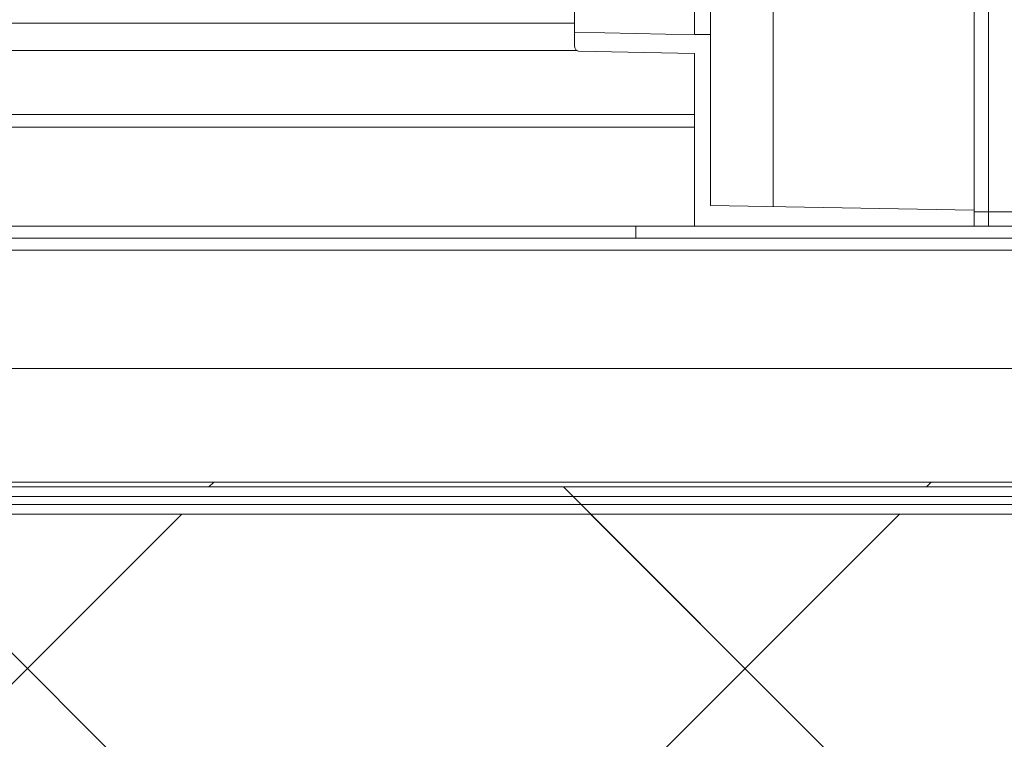
# Model space of a CAD drawing. Units: millimetres. Extents: x 0 to 420, y 0 to 297.
# Drawn here: x 88 to 94, y 240 to 244 of the extents above; entities that cross this region are included whole.
import ezdxf

# ---------------------------------------------------------------- set-up
doc = ezdxf.new("R2010")
doc.units = ezdxf.units.MM
doc.linetypes.add('SLD-Solido', pattern=[0])

msp = doc.modelspace()

# ---------------------------------------------------------------- hatches: boundary and pattern name
at = {"linetype": 'SLD-Solido', "lineweight": 18}
h = msp.add_hatch(dxfattribs=at)
h.set_pattern_fill('ANSI31', angle=90, style=0)
edge = h.paths.add_edge_path(flags=0)
edge.add_spline(control_points=[(91.0081, 244.0863), (91.2499, 244.0814), (91.4917, 244.0764), (91.7336, 244.0715)], knot_values=[0.037861, 0.037861, 0.037861, 0.037861, 0.052373, 0.052373, 0.052373, 0.052373], weights=[1, 1, 1, 1], degree=3, periodic=0)
edge.add_line((91.7336, 244.0715), (91.7336, 242.9898))
edge.add_line((91.7336, 242.9898), (93.4836, 242.9898))
edge.add_line((93.4836, 242.9898), (93.4836, 243.0915))
edge.add_line((93.4836, 243.0915), (93.4826, 243.0915))
edge.add_line((93.4826, 243.0915), (91.8336, 243.1203))
edge.add_line((91.8336, 243.1203), (91.8336, 244.1888))
edge.add_line((91.8336, 244.1888), (91.7336, 244.1888))
edge.add_spline(control_points=[(91.7336, 244.1888), (91.6733, 244.1901), (91.613, 244.1913), (91.5527, 244.1925), (91.363, 244.1964), (91.1733, 244.2003), (90.9836, 244.2042)], knot_values=[0.240634, 0.240634, 0.240634, 0.240634, 0.244252, 0.244252, 0.244252, 0.255637, 0.255637, 0.255637, 0.255637], weights=[1, 1, 1, 1, 1, 1, 1], degree=3, periodic=0)
edge.add_line((90.9836, 244.2042), (90.9836, 244.1156))
edge.add_spline(control_points=[(90.9836, 244.1156), (90.9836, 244.1123), (90.9841, 244.1089), (90.985, 244.1057), (90.9859, 244.1028), (90.9872, 244.1), (90.9889, 244.0975), (90.9904, 244.0953), (90.9922, 244.0933), (90.9942, 244.0916), (90.9962, 244.09), (90.9984, 244.0887), (91.0007, 244.0878), (91.0031, 244.0869), (91.0056, 244.0864), (91.0081, 244.0863)], knot_values=[0, 0, 0, 0, 0.0002, 0.0002, 0.0002, 0.000381, 0.000381, 0.000381, 0.00054, 0.00054, 0.00054, 0.000691, 0.000691, 0.000691, 0.000842, 0.000842, 0.000842, 0.000842], weights=[1, 1, 1, 1, 1, 1, 1, 1, 1, 1, 1, 1, 1, 1, 1, 1], degree=3, periodic=0)
h = msp.add_hatch(dxfattribs=at)
h.set_pattern_fill('ANSI31', style=0)
edge = h.paths.add_edge_path(flags=0)
edge.add_line((102.7411, 242.8398), (102.7411, 241.3898))
edge.add_arc((102.6661, 241.3898), 0.075, 270, 360, ccw=False)
edge.add_line((102.6661, 241.3148), (101.8161, 241.3148))
edge.add_line((101.8161, 241.3148), (101.8161, 241.2398))
edge.add_line((101.8161, 241.2398), (102.6661, 241.2398))
edge.add_arc((102.6661, 241.3898), 0.15, 270, 360)
edge.add_line((102.8161, 241.3898), (102.8161, 242.8398))
edge.add_arc((102.6661, 242.8398), 0.15, 0, 90)
edge.add_line((102.6661, 242.9898), (91.3661, 242.9898))
edge.add_line((91.3661, 242.9898), (91.3661, 242.9148))
edge.add_line((91.3661, 242.9148), (102.6661, 242.9148))
edge.add_arc((102.6661, 242.8398), 0.075, 0, 90, ccw=False)
h = msp.add_hatch(dxfattribs=at)
h.set_pattern_fill('ANSI31', angle=90, style=0)
edge = h.paths.add_edge_path(flags=0)
edge.add_line((79.1411, 242.9148), (78.5161, 242.9148))
edge.add_line((78.5161, 242.9148), (78.5161, 242.8648))
edge.add_line((78.5161, 242.8648), (79.1411, 242.8648))
edge.add_arc((79.1411, 242.7898), 0.075, 0, 90, ccw=False)
edge.add_line((79.2161, 242.7898), (79.2161, 241.3748))
edge.add_arc((79.3411, 241.3748), 0.125, 180, 270)
edge.add_line((79.3411, 241.2498), (101.5911, 241.2498))
edge.add_arc((101.5911, 241.3748), 0.125, 270, 360)
edge.add_line((101.7161, 241.3748), (101.7161, 242.7898))
edge.add_arc((101.7911, 242.7898), 0.075, 90, 180, ccw=False)
edge.add_line((101.7911, 242.8648), (102.4161, 242.8648))
edge.add_line((102.4161, 242.8648), (102.4161, 242.9148))
edge.add_line((102.4161, 242.9148), (101.7911, 242.9148))
edge.add_arc((101.7911, 242.7898), 0.125, 90, 180)
edge.add_line((101.6661, 242.7898), (101.6661, 241.3748))
edge.add_arc((101.5911, 241.3748), 0.075, 270, 360, ccw=False)
edge.add_line((101.5911, 241.2998), (79.3411, 241.2998))
edge.add_arc((79.3411, 241.3748), 0.075, 180, 270, ccw=False)
edge.add_line((79.2661, 241.3748), (79.2661, 242.7898))
edge.add_arc((79.1411, 242.7898), 0.125, 0, 90)
h = msp.add_hatch(dxfattribs=at)
h.set_pattern_fill('ANSI31', style=0)
edge = h.paths.add_edge_path(flags=0)
edge.add_line((59.9671, 237.6448), (59.9111, 237.6448))
edge.add_arc((59.9111, 237.6848), 0.04, 180, 270, ccw=False)
edge.add_line((59.8711, 237.6848), (59.8711, 241.3198))
edge.add_arc((59.9111, 241.3198), 0.04, 90, 180, ccw=False)
edge.add_line((59.9111, 241.3598), (116.2711, 241.3598))
edge.add_arc((116.2711, 241.3198), 0.04, 0, 90, ccw=False)
edge.add_line((116.3111, 241.3198), (116.3111, 237.6848))
edge.add_arc((116.2711, 237.6848), 0.04, 270, 360, ccw=False)
edge.add_line((116.2711, 237.6448), (116.2151, 237.6448))
edge.add_arc((116.2151, 237.6848), 0.04, 225, 270, ccw=False)
edge.add_line((116.1868, 237.6565), (116.109, 237.7343))
edge.add_arc((116.0595, 237.6848), 0.07, 45, 90)
edge.add_line((116.0595, 237.7548), (115.8411, 237.7548))
edge.add_line((115.8411, 237.7548), (115.8411, 237.7248))
edge.add_line((115.8411, 237.7248), (116.0595, 237.7248))
edge.add_arc((116.0595, 237.6848), 0.04, 45, 90, ccw=False)
edge.add_line((116.0878, 237.713), (116.1656, 237.6353))
edge.add_arc((116.2151, 237.6848), 0.07, 225, 270)
edge.add_line((116.2151, 237.6148), (116.2711, 237.6148))
edge.add_arc((116.2711, 237.6848), 0.07, 270, 360)
edge.add_line((116.3411, 237.6848), (116.3411, 241.3198))
edge.add_arc((116.2711, 241.3198), 0.07, 0, 90)
edge.add_line((116.2711, 241.3898), (59.9111, 241.3898))
edge.add_arc((59.9111, 241.3198), 0.07, 90, 180)
edge.add_line((59.8411, 241.3198), (59.8411, 237.6848))
edge.add_arc((59.9111, 237.6848), 0.07, 180, 270)
edge.add_line((59.9111, 237.6148), (59.9671, 237.6148))
edge.add_arc((59.9671, 237.6848), 0.07, 270, 315)
edge.add_line((60.0166, 237.6353), (60.0943, 237.713))
edge.add_arc((60.1226, 237.6848), 0.04, 90, 135, ccw=False)
edge.add_line((60.1226, 237.7248), (60.3411, 237.7248))
edge.add_line((60.3411, 237.7248), (60.3411, 237.7548))
edge.add_line((60.3411, 237.7548), (60.1226, 237.7548))
edge.add_arc((60.1226, 237.6848), 0.07, 90, 135)
edge.add_line((60.0731, 237.7343), (59.9953, 237.6565))
edge.add_arc((59.9671, 237.6848), 0.04, 270, 315, ccw=False)
h = msp.add_hatch(dxfattribs=at)
h.set_pattern_fill('ANSI31', angle=90, style=0)
edge = h.paths.add_edge_path(flags=0)
edge.add_line((80.7473, 237.6698), (81.3848, 237.6698))
edge.add_line((81.3848, 237.6698), (81.4961, 238.9416))
edge.add_arc((81.7451, 238.9198), 0.25, 90, 175, ccw=False)
edge.add_line((81.7451, 239.1698), (90.387, 239.1698))
edge.add_arc((90.387, 238.9198), 0.25, 5, 90, ccw=False)
edge.add_line((90.636, 238.9416), (90.7473, 237.6698))
edge.add_line((90.7473, 237.6698), (91.3848, 237.6698))
edge.add_line((91.3848, 237.6698), (91.4961, 238.9416))
edge.add_arc((91.7451, 238.9198), 0.25, 90, 175, ccw=False)
edge.add_line((91.7451, 239.1698), (98.5661, 239.1698))
edge.add_arc((98.5661, 238.9198), 0.25, 0, 90, ccw=False)
edge.add_line((98.8161, 238.9198), (98.8161, 237.6698))
edge.add_line((98.8161, 237.6698), (102.4161, 237.6698))
edge.add_line((102.4161, 237.6698), (102.4161, 238.9198))
edge.add_arc((102.6661, 238.9198), 0.25, 90, 180, ccw=False)
edge.add_line((102.6661, 239.1698), (104.3161, 239.1698))
edge.add_line((104.3161, 239.1698), (104.3161, 241.3598))
edge.add_line((104.3161, 241.3598), (67.8161, 241.3598))
edge.add_line((67.8161, 241.3598), (67.8161, 239.1698))
edge.add_line((67.8161, 239.1698), (69.4661, 239.1698))
edge.add_arc((69.4661, 238.9198), 0.25, 0, 90, ccw=False)
edge.add_line((69.7161, 238.9198), (69.7161, 237.6698))
edge.add_line((69.7161, 237.6698), (73.5661, 237.6698))
edge.add_line((73.5661, 237.6698), (73.5661, 238.9198))
edge.add_arc((73.8161, 238.9198), 0.25, 90, 180, ccw=False)
edge.add_line((73.8161, 239.1698), (80.387, 239.1698))
edge.add_arc((80.387, 238.9198), 0.25, 5, 90, ccw=False)
edge.add_line((80.636, 238.9416), (80.7473, 237.6698))
h = msp.add_hatch(dxfattribs=at)
h.set_pattern_fill('ANSI37', style=0)
edge = h.paths.add_edge_path(flags=0)
edge.add_line((80.7473, 237.4998), (81.3848, 237.4998))
edge.add_line((81.3848, 237.4998), (81.4961, 238.7716))
edge.add_arc((81.7451, 238.7498), 0.25, 90, 175, ccw=False)
edge.add_line((81.7451, 238.9998), (90.387, 238.9998))
edge.add_arc((90.387, 238.7498), 0.25, 5, 90, ccw=False)
edge.add_line((90.636, 238.7716), (90.7473, 237.4998))
edge.add_line((90.7473, 237.4998), (91.3848, 237.4998))
edge.add_line((91.3848, 237.4998), (91.4961, 238.7716))
edge.add_arc((91.7451, 238.7498), 0.25, 90, 175, ccw=False)
edge.add_line((91.7451, 238.9998), (98.5661, 238.9998))
edge.add_arc((98.5661, 238.7498), 0.25, 0, 90, ccw=False)
edge.add_line((98.8161, 238.7498), (98.8161, 237.4998))
edge.add_line((98.8161, 237.4998), (102.4161, 237.4998))
edge.add_line((102.4161, 237.4998), (102.4161, 238.7498))
edge.add_arc((102.6661, 238.7498), 0.25, 90, 180, ccw=False)
edge.add_line((102.6661, 238.9998), (104.3161, 238.9998))
edge.add_line((104.3161, 238.9998), (104.3161, 241.1898))
edge.add_line((104.3161, 241.1898), (67.8161, 241.1898))
edge.add_line((67.8161, 241.1898), (67.8161, 238.9998))
edge.add_line((67.8161, 238.9998), (69.4661, 238.9998))
edge.add_arc((69.4661, 238.7498), 0.25, 0, 90, ccw=False)
edge.add_line((69.7161, 238.7498), (69.7161, 237.4998))
edge.add_line((69.7161, 237.4998), (73.5661, 237.4998))
edge.add_line((73.5661, 237.4998), (73.5661, 238.7498))
edge.add_arc((73.8161, 238.7498), 0.25, 90, 180, ccw=False)
edge.add_line((73.8161, 238.9998), (80.387, 238.9998))
edge.add_arc((80.387, 238.7498), 0.25, 5, 90, ccw=False)
edge.add_line((80.636, 238.7716), (80.7473, 237.4998))

# ---------------------------------------------------------------- linework, layer by layer
at = {"color": 7, "linetype": 'SLD-Solido', "lineweight": 18}
for p, q in [((93.4836, 243.0915), (93.4836, 255.4398)), ((93.5736, 243.0798), (93.5736, 255.4148)), ((91.7336, 247.3897), (91.7336, 244.1888)), ((91.8336, 247.1532), (91.8336, 244.1888)), ((92.2266, 247.1532), (92.2266, 243.1134)), ((90.9836, 244.2042), (90.9836, 245.0543)), ((78.0547, 244.2598), (90.9836, 244.2598)), ((90.9836, 244.2042), (90.9836, 244.1156)), ((91.8336, 244.1888), (91.7336, 244.1888)), ((91.8336, 244.1888), (91.8336, 243.1203)), ((81.8873, 244.0898), (90.9974, 244.0898)), ((91.7336, 244.0715), (91.0081, 244.0863)), ((91.7336, 244.0715), (91.7336, 242.9898)), ((91.7336, 243.6898), (79.6539, 243.6898)), ((91.8336, 243.1203), (93.4826, 243.0915)), ((93.4826, 243.0915), (93.4836, 243.0915)), ((93.4836, 243.0915), (93.4836, 242.9898)), ((93.4836, 243.0798), (93.5736, 243.0798)), ((99.1936, 243.0798), (93.5736, 243.0798)), ((93.5736, 243.0798), (93.5736, 242.9898)), ((91.3661, 242.9898), (81.5661, 242.9898)), ((91.3661, 242.9898), (91.3661, 242.9148)), ((102.6661, 242.9898), (91.3661, 242.9898)), ((91.7336, 242.9898), (93.4836, 242.9898)), ((91.3661, 242.9148), (81.5661, 242.9148)), ((102.6661, 242.9148), (91.3661, 242.9148)), ((79.2696, 242.0998), (101.6625, 242.0998)), ((59.9111, 241.3898), (116.2711, 241.3898)), ((59.9111, 241.3598), (116.2711, 241.3598)), ((104.3161, 241.3598), (67.8161, 241.3598)), ((101.5911, 241.2998), (79.3411, 241.2998)), ((101.5911, 241.2498), (79.3411, 241.2498)), ((104.3161, 241.1898), (67.8161, 241.1898))]:
    msp.add_line(p, q, dxfattribs=at)
at = {"color": 1, "linetype": 'SLD-Solido', "lineweight": 18}
for p, q in [((69.8111, 243.6098), (91.7336, 243.6098)), ((79.2556, 242.8398), (99.4411, 242.8398))]:
    msp.add_line(p, q, dxfattribs=at)
at = {"color": 7, "linetype": 'SLD-Solido', "lineweight": 18, "flags": 128}
msp.add_lwpolyline([(91.7336, 244.1888), (91.5527, 244.1925), (90.9836, 244.2042)], dxfattribs=at)
at = {"color": 7, "linetype": 'SLD-Solido', "lineweight": 18}
msp.add_open_spline([(91.0081, 244.0863), (91.0056, 244.0866), (91.0006, 244.0873), (90.9939, 244.0914), (90.9884, 244.0976), (90.9844, 244.1059), (90.9838, 244.1123), (90.9836, 244.1156)], degree=3, knots=[0, 0, 0, 0, 0.179013, 0.357605, 0.546848, 0.762769, 1, 1, 1, 1], dxfattribs=at)

doc.saveas('drawing.dxf')
